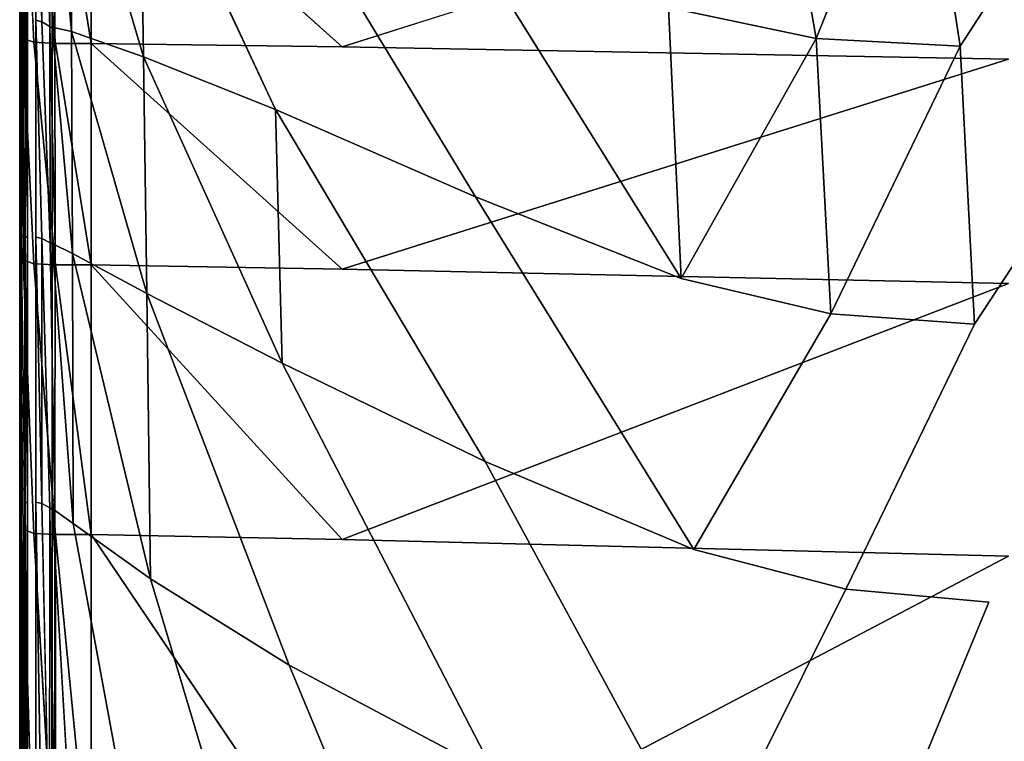
# Model space of a CAD drawing. Units: inches. Extents: x -27.6 to 27.6, y -14 to 12.7.
# Drawn here: x -27.6 to -24.6, y 0.1 to 2.3 of the extents above; entities that cross this region are included whole.
import ezdxf

# ---------------------------------------------------------------- set-up
doc = ezdxf.new("R2010")
doc.units = ezdxf.units.IN
doc.header["$MEASUREMENT"] = 0
doc.layers.add('SEAT-SEAT', color=5, linetype='Continuous')

msp = doc.modelspace()

# ---------------------------------------------------------------- linework, layer by layer
at = {"layer": 'SEAT-SEAT'}
for points in [[(-25.5823, 2.2971, 17.8241), (-25.1312, 2.2018, 17.8654), (-25.2717, 3.0051, 17.8184)], [(-24.8144, 2.9877, 17.8155), (-25.2717, 3.0051, 17.8184), (-25.1312, 2.2018, 17.8654)], [(-25.1312, 2.2018, 17.8654), (-24.6903, 2.1782, 17.8654), (-24.8144, 2.9877, 17.8155)], [(-24.1704, 2.9783, 17.8184), (-24.8144, 2.9877, 17.8155), (-24.6903, 2.1782, 17.8654)], [(-27.5645, 2.9234, 16.9322), (-27.5645, 1.5967, 16.9322), (-27.5685, 2.9226, 16.9657)], [(-27.5645, 1.5967, 16.9322), (-27.5645, 2.9234, 16.9322), (-27.5525, 2.9239, 16.904)], [(-27.5525, 2.9239, 16.904), (-27.5525, 2.2591, 16.904), (-27.5645, 1.5967, 16.9322)], [(-27.5445, 2.2593, 16.8784), (-27.5445, 2.9242, 16.8784), (-27.5525, 2.9248, 16.8528)], [(-27.5445, 1.5944, 16.8784), (-27.5445, 2.2593, 16.8784), (-27.5525, 2.9248, 16.8528)], [(-27.5525, 2.2591, 16.904), (-27.5525, 2.9239, 16.904), (-27.5445, 2.9242, 16.8784)], [(-27.5445, 2.9242, 16.8784), (-27.5445, 2.2593, 16.8784), (-27.5525, 2.2591, 16.904)], [(-27.5685, 1.5941, 16.9657), (-27.5685, 2.9226, 16.9657), (-27.5645, 1.5967, 16.9322)], [(-27.5685, 2.9226, 16.9657), (-27.5685, 1.5941, 16.9657), (-27.5644, 1.594, 16.9927)], [(-27.5644, 1.594, 16.9927), (-27.5644, 2.9219, 16.9927), (-27.5685, 2.9226, 16.9657)], [(-27.5685, 1.5494, 12.8414), (-27.5685, 2.9059, 12.8414), (-27.5576, 2.2026, 12.4322)], [(-27.5576, 2.8804, 12.4322), (-27.5576, 2.2026, 12.4322), (-27.5685, 2.9059, 12.8414)], [(-27.5006, 2.2529, 16.9872), (-27.5011, 2.9161, 16.9871), (-27.5196, 2.9216, 17.0018)], [(-27.5196, 2.9216, 17.0018), (-27.5196, 2.2578, 17.0018), (-27.5006, 2.2529, 16.9872)], [(-27.5011, 2.9161, 16.9871), (-27.5006, 2.2529, 16.9872), (-27.476, 2.2384, 16.9435)], [(-27.476, 2.2384, 16.9435), (-27.4782, 2.8994, 16.943), (-27.5011, 2.9161, 16.9871)], [(-27.4607, 2.2284, 16.924), (-27.464, 2.8881, 16.9233), (-27.4782, 2.8994, 16.943)], [(-27.4782, 2.8994, 16.943), (-27.476, 2.2384, 16.9435), (-27.4607, 2.2284, 16.924)], [(-27.4097, 2.2236, 17.112), (-27.413, 2.903, 17.1119), (-27.4715, 2.8988, 16.9818)], [(-27.4715, 2.8988, 16.9818), (-27.4694, 2.2372, 16.9822), (-27.4097, 2.2236, 17.112)], [(-27.413, 2.903, 17.1119), (-27.4097, 2.2236, 17.112), (-27.1898, 2.1464, 17.3072)], [(-27.1898, 2.1464, 17.3072), (-27.2004, 2.872, 17.3072), (-27.413, 2.903, 17.1119)], [(-27.5249, 2.1905, 12.2007), (-27.5576, 2.2026, 12.4322), (-27.5576, 2.8804, 12.4322)], [(-27.4593, 2.865, 12.0817), (-27.3497, 2.8654, 12.0102), (-27.3497, 2.1873, 12.0102)], [(-26.5819, 2.1763, 11.9744), (-27.3497, 2.1873, 12.0102), (-27.3497, 2.8654, 12.0102)], [(-27.2004, 2.872, 17.3072), (-27.1898, 2.1464, 17.3072), (-26.7857, 1.9845, 17.5194)], [(-25.5438, 1.4673, 17.8241), (-25.5823, 2.2971, 17.8241), (-26.2039, 2.5267, 17.7003)], [(-25.1312, 2.2018, 17.8654), (-25.5823, 2.2971, 17.8241), (-25.5438, 1.4673, 17.8241)], [(-27.5445, 2.2593, 16.8784), (-27.5445, 1.5944, 16.8784), (-27.5525, 1.5944, 16.904)], [(-27.5196, 2.2578, 17.0018), (-27.5196, 1.5939, 17.0018), (-27.5005, 1.5894, 16.9872)], [(-27.4757, 1.576, 16.9436), (-27.476, 2.2384, 16.9435), (-27.5006, 2.2529, 16.9872)], [(-27.4603, 1.5667, 16.9241), (-27.4607, 2.2284, 16.924), (-27.476, 2.2384, 16.9435)], [(-27.476, 2.2384, 16.9435), (-27.4757, 1.576, 16.9436), (-27.4603, 1.5667, 16.9241)], [(-27.407, 1.544, 17.1119), (-27.4097, 2.2236, 17.112), (-27.4694, 2.2372, 16.9822)], [(-27.4694, 2.2372, 16.9822), (-27.469, 1.5743, 16.9822), (-27.407, 1.544, 17.1119)], [(-27.5576, 2.2026, 12.4322), (-27.5576, 1.5248, 12.4322), (-27.5685, 1.5494, 12.8414)], [(-27.5249, 1.5125, 12.2007), (-27.5576, 1.5248, 12.4322), (-27.5576, 2.2026, 12.4322)], [(-27.1791, 1.4209, 17.3071), (-27.1898, 2.1464, 17.3072), (-27.4097, 2.2236, 17.112)], [(-27.4097, 2.2236, 17.112), (-27.407, 1.544, 17.1119), (-27.1791, 1.4209, 17.3071)], [(-25.5438, 1.4673, 17.8241), (-25.0855, 1.3589, 17.8654), (-25.1312, 2.2018, 17.8654)], [(-24.6903, 2.1782, 17.8654), (-25.1312, 2.2018, 17.8654), (-25.0855, 1.3589, 17.8654)], [(-27.4593, 2.1869, 12.0817), (-27.3497, 2.1873, 12.0102), (-27.3497, 1.5091, 12.0102)], [(-26.5819, 1.4959, 11.9744), (-27.3497, 1.5091, 12.0102), (-27.3497, 2.1873, 12.0102)], [(-25.0855, 1.3589, 17.8654), (-24.6461, 1.3275, 17.8654), (-24.6903, 2.1782, 17.8654)], [(-27.1898, 2.1464, 17.3072), (-27.1791, 1.4209, 17.3071), (-26.7649, 1.2077, 17.5194)], [(-26.7649, 1.2077, 17.5194), (-26.7857, 1.9845, 17.5194), (-27.1898, 2.1464, 17.3072)], [(-26.7857, 1.9845, 17.5194), (-26.7649, 1.2077, 17.5194), (-26.1438, 0.9073, 17.7003)], [(-27.5645, 1.5967, 16.9322), (-27.5645, -0.3254, 16.9322), (-27.5685, -0.8785, 16.9657)], [(-27.5685, -0.8785, 16.9657), (-27.5685, 0.7822, 16.9657), (-27.5645, 1.5967, 16.9322)], [(-27.5645, 0.7824, 16.9927), (-27.5644, 1.594, 16.9927), (-27.5685, 1.5941, 16.9657)], [(-27.5645, -0.3254, 16.9322), (-27.5645, 1.5967, 16.9322), (-27.5525, 0.782, 16.904)], [(-27.5525, 1.5944, 16.904), (-27.5525, 0.782, 16.904), (-27.5645, 1.5967, 16.9322)], [(-27.5525, 0.7818, 16.8528), (-27.5525, 1.5945, 16.8528), (-27.5645, 1.5947, 16.7735)], [(-27.5445, 0.7819, 16.8784), (-27.5445, 1.5944, 16.8784), (-27.5525, 1.5945, 16.8528)], [(-27.5525, 1.5945, 16.8528), (-27.5525, 0.7818, 16.8528), (-27.5445, 0.7819, 16.8784)], [(-27.5525, 0.782, 16.904), (-27.5525, 1.5944, 16.904), (-27.5445, 1.5944, 16.8784)], [(-27.5445, 1.5944, 16.8784), (-27.5445, 0.7819, 16.8784), (-27.5525, 0.782, 16.904)], [(-27.5007, 0.7782, 16.9872), (-27.5005, 1.5894, 16.9872), (-27.5196, 1.5939, 17.0018)], [(-27.5196, 1.5939, 17.0018), (-27.5196, 0.7824, 17.0018), (-27.5007, 0.7782, 16.9872)], [(-27.5005, 1.5894, 16.9872), (-27.5007, 0.7782, 16.9872), (-27.4763, 0.7654, 16.9434)], [(-27.4611, 0.7564, 16.9238), (-27.4603, 1.5667, 16.9241), (-27.4757, 1.576, 16.9436)], [(-27.469, 1.5743, 16.9822), (-27.4696, 0.7631, 16.982), (-27.4044, 0.7167, 17.1118)], [(-27.4044, 0.7167, 17.1118), (-27.407, 1.544, 17.1119), (-27.469, 1.5743, 16.9822)], [(-27.5685, -2.3424, 12.8414), (-27.5685, 1.5494, 12.8414), (-27.5576, -0.4214, 12.4322)], [(-27.5576, 0.6994, 12.4322), (-27.5576, -0.4214, 12.4322), (-27.5685, 1.5494, 12.8414)], [(-27.407, 1.544, 17.1119), (-27.4044, 0.7167, 17.1118), (-27.1685, 0.5478, 17.3071)], [(-27.1685, 0.5478, 17.3071), (-27.1791, 1.4209, 17.3071), (-27.407, 1.544, 17.1119)], [(-27.4593, 1.5089, 12.0816), (-27.3497, 1.5091, 12.0102), (-27.3496, 0.6834, 12.0102)], [(-26.5819, 0.6679, 11.9744), (-27.3496, 0.6834, 12.0102), (-27.3497, 1.5091, 12.0102)], [(-27.1791, 1.4209, 17.3071), (-27.1685, 0.5478, 17.3071), (-26.7441, 0.2833, 17.5194)], [(-27.5645, -0.3245, 16.9927), (-27.5645, 0.7824, 16.9927), (-27.5685, 0.7822, 16.9657)], [(-27.5685, 0.7822, 16.9657), (-27.5685, -0.8785, 16.9657), (-27.5645, -0.3245, 16.9927)], [(-27.5525, -0.3261, 16.8528), (-27.5525, 0.7818, 16.8528), (-27.5645, -1.557, 16.7735)], [(-27.5445, 0.7819, 16.8784), (-27.5445, -0.3259, 16.8784), (-27.5525, -0.3257, 16.904)], [(-27.5445, -0.3259, 16.8784), (-27.5445, 0.7819, 16.8784), (-27.5525, 0.7818, 16.8528)], [(-27.5525, 0.7818, 16.8528), (-27.5525, -0.3261, 16.8528), (-27.5445, -0.3259, 16.8784)], [(-27.5196, 0.7824, 17.0018), (-27.5196, -0.3244, 17.0018), (-27.5008, -0.3284, 16.9871)], [(-27.4769, -0.3405, 16.9432), (-27.4763, 0.7654, 16.9434), (-27.5007, 0.7782, 16.9872)], [(-27.4763, 0.7654, 16.9434), (-27.4769, -0.3405, 16.9432), (-27.462, -0.3492, 16.9236)], [(-27.462, -0.3492, 16.9236), (-27.4611, 0.7564, 16.9238), (-27.4763, 0.7654, 16.9434)], [(-27.4696, 0.7631, 16.982), (-27.4701, -0.3432, 16.9818), (-27.4019, -0.4059, 17.1117)], [(-27.5248, -0.4339, 12.2006), (-27.5576, -0.4214, 12.4322), (-27.5576, 0.6994, 12.4322)], [(-27.5248, 0.6869, 12.2006), (-27.4592, 0.6832, 12.0816), (-27.4592, -0.4378, 12.0816)], [(-27.4592, 0.6832, 12.0816), (-27.3496, 0.6834, 12.0102), (-27.3496, -0.4377, 12.0102)], [(-27.3496, -0.4377, 12.0102), (-27.4592, -0.4378, 12.0816), (-27.4592, 0.6832, 12.0816)], [(-26.5819, -0.4555, 11.9744), (-27.3496, -0.4377, 12.0102), (-27.3496, 0.6834, 12.0102)]]:
    msp.add_3dface(points, dxfattribs=at)
for points, invisible_edges in [([(-24.6903, 2.1782, 17.8654), (-24.0992, 2.1641, 17.8654), (-24.1704, 2.9783, 17.8184)], 1), ([(-27.5525, 1.5945, 16.8528), (-27.5525, 2.9248, 16.8528), (-27.5645, 2.2601, 16.7735)], 1), ([(-27.5525, 2.9248, 16.8528), (-27.5525, 1.5945, 16.8528), (-27.5445, 1.5944, 16.8784)], 1), ([(-27.5685, -1.4376, 16.5868), (-27.5685, 0.78, 16.3154), (-27.5685, 2.9059, 12.8414)], 15), ([(-27.5685, -0.3696, 13.4085), (-27.5685, 2.9059, 12.8414), (-27.5685, 1.5494, 12.8414)], 1), ([(-27.5685, 1.5952, 15.982), (-27.5685, 2.9059, 12.8414), (-27.5685, 0.78, 16.3154)], 15), ([(-27.5685, 2.2654, 15.6176), (-27.5685, 2.9059, 12.8414), (-27.5685, 1.5952, 15.982)], 15), ([(-27.5685, 2.9059, 12.8414), (-27.5685, -0.3696, 13.4085), (-27.5685, -1.4376, 16.5868)], 15), ([(-27.5644, 2.9219, 16.9927), (-27.5644, 1.594, 16.9927), (-27.5522, 2.9216, 17.0018)], 14), ([(-27.5522, 1.5939, 17.0018), (-27.5522, 2.9216, 17.0018), (-27.5644, 1.594, 16.9927)], 14), ([(-27.5522, 2.9216, 17.0018), (-27.5359, 0.7824, 17.0018), (-27.5196, 0.7824, 17.0018)], 15), ([(-27.5359, 2.9216, 17.0018), (-27.5522, 2.9216, 17.0018), (-27.5196, 2.2578, 17.0018)], 15), ([(-27.5196, 0.7824, 17.0018), (-27.5196, 1.5939, 17.0018), (-27.5522, 2.9216, 17.0018)], 14), ([(-27.5196, 1.5939, 17.0018), (-27.5196, 2.2578, 17.0018), (-27.5522, 2.9216, 17.0018)], 14), ([(-27.5359, 0.7824, 17.0018), (-27.5522, 2.9216, 17.0018), (-27.5522, 1.5939, 17.0018)], 13), ([(-27.5196, 2.2578, 17.0018), (-27.5196, 2.9216, 17.0018), (-27.5359, 2.9216, 17.0018)], 14), ([(-27.4694, 2.2372, 16.9822), (-27.4715, 2.8988, 16.9818), (-27.464, 2.8881, 16.9233)], 12), ([(-27.5576, 2.8804, 12.4322), (-27.5249, 2.8684, 12.2007), (-27.5249, 2.1905, 12.2007)], 2), ([(-27.4593, 2.1869, 12.0817), (-27.5249, 2.1905, 12.2007), (-27.5249, 2.8684, 12.2007)], 2), ([(-27.5249, 2.8684, 12.2007), (-27.4593, 2.865, 12.0817), (-27.4593, 2.1869, 12.0817)], 2), ([(-27.464, 2.8881, 16.9233), (-27.4607, 2.2284, 16.924), (-27.4694, 2.2372, 16.9822)], 14), ([(-27.3497, 2.1873, 12.0102), (-27.4593, 2.1869, 12.0817), (-27.4593, 2.865, 12.0817)], 2), ([(-27.3497, 2.8654, 12.0102), (-26.5819, 2.8567, 11.9744), (-26.5819, 2.1763, 11.9744)], 2), ([(-26.7857, 1.9845, 17.5194), (-26.8066, 2.7614, 17.5194), (-27.2004, 2.872, 17.3072)], 1), ([(-26.5819, 2.1763, 11.9744), (-26.5819, 2.8567, 11.9744), (-24.5417, 2.826, 11.9625)], 1), ([(-24.5417, 2.826, 11.9625), (-24.5417, 2.1389, 11.9625), (-26.5819, 2.1763, 11.9744)], 1), ([(-26.8066, 2.7614, 17.5194), (-26.7857, 1.9845, 17.5194), (-26.1738, 1.717, 17.7003)], 1), ([(-26.1738, 1.717, 17.7003), (-26.2039, 2.5267, 17.7003), (-26.8066, 2.7614, 17.5194)], 1), ([(-26.2039, 2.5267, 17.7003), (-26.1738, 1.717, 17.7003), (-25.5438, 1.4673, 17.8241)], 1), ([(-27.5685, 1.5952, 15.982), (-27.5685, 2.2646, 15.982), (-27.5685, 2.2654, 15.6176)], 15), ([(-27.5685, 1.5955, 16.3154), (-27.5685, 2.2633, 16.3154), (-27.5685, 2.2646, 15.982)], 15), ([(-27.5685, 2.2646, 15.982), (-27.5685, 1.5952, 15.982), (-27.5685, 1.5955, 16.3154)], 15), ([(-27.5685, 2.2633, 16.3154), (-27.5685, 1.5955, 16.3154), (-27.5685, 1.5952, 16.5868)], 1), ([(-27.5685, 1.5952, 16.5868), (-27.5685, 2.2616, 16.5868), (-27.5685, 2.2633, 16.3154)], 1), ([(-27.5685, 2.2616, 16.5868), (-27.5685, 1.5952, 16.5868), (-27.5645, 1.5947, 16.7735)], 1), ([(-27.5645, 1.5947, 16.7735), (-27.5645, 2.2601, 16.7735), (-27.5685, 2.2616, 16.5868)], 1), ([(-27.5645, 2.2601, 16.7735), (-27.5645, 1.5947, 16.7735), (-27.5525, 1.5945, 16.8528)], 1), ([(-27.5525, 2.2591, 16.904), (-27.5525, 1.5944, 16.904), (-27.5645, 1.5967, 16.9322)], 1), ([(-27.5525, 1.5944, 16.904), (-27.5525, 2.2591, 16.904), (-27.5445, 2.2593, 16.8784)], 1), ([(-27.5005, 1.5894, 16.9872), (-27.5006, 2.2529, 16.9872), (-27.5196, 2.2578, 17.0018)], 1), ([(-27.5006, 2.2529, 16.9872), (-27.5005, 1.5894, 16.9872), (-27.4757, 1.576, 16.9436)], 1), ([(-27.469, 1.5743, 16.9822), (-27.4694, 2.2372, 16.9822), (-27.4607, 2.2284, 16.924)], 14), ([(-27.5576, 2.2026, 12.4322), (-27.5249, 2.1905, 12.2007), (-27.5249, 1.5125, 12.2007)], 2), ([(-27.4607, 2.2284, 16.924), (-27.4603, 1.5667, 16.9241), (-27.469, 1.5743, 16.9822)], 14), ([(-27.4593, 1.5089, 12.0816), (-27.5249, 1.5125, 12.2007), (-27.5249, 2.1905, 12.2007)], 2), ([(-27.5249, 2.1905, 12.2007), (-27.4593, 2.1869, 12.0817), (-27.4593, 1.5089, 12.0816)], 2), ([(-27.3497, 1.5091, 12.0102), (-27.4593, 1.5089, 12.0816), (-27.4593, 2.1869, 12.0817)], 2), ([(-27.3497, 2.1873, 12.0102), (-26.5819, 2.1763, 11.9744), (-26.5819, 1.4959, 11.9744)], 2), ([(-26.5819, 1.4959, 11.9744), (-26.5819, 2.1763, 11.9744), (-24.5417, 2.1389, 11.9625)], 1), ([(-24.0992, 2.1641, 17.8654), (-24.6903, 2.1782, 17.8654), (-24.6461, 1.3275, 17.8654)], 1), ([(-24.6461, 1.3275, 17.8654), (-24.073, 1.3087, 17.8654), (-24.0992, 2.1641, 17.8654)], 1), ([(-24.5417, 2.1389, 11.9625), (-24.5417, 1.4517, 11.9625), (-26.5819, 1.4959, 11.9744)], 1), ([(-26.1438, 0.9073, 17.7003), (-26.1738, 1.717, 17.7003), (-26.7857, 1.9845, 17.5194)], 1), ([(-26.1738, 1.717, 17.7003), (-26.1438, 0.9073, 17.7003), (-25.5054, 0.6374, 17.8241)], 1), ([(-25.5054, 0.6374, 17.8241), (-25.5438, 1.4673, 17.8241), (-26.1738, 1.717, 17.7003)], 1), ([(-27.5685, 0.7822, 16.9657), (-27.5685, 1.5941, 16.9657), (-27.5645, 1.5967, 16.9322)], 1), ([(-27.5685, 0.7811, 16.5868), (-27.5685, 1.5952, 16.5868), (-27.5685, 1.5955, 16.3154)], 13), ([(-27.5685, 1.5955, 16.3154), (-27.5685, 0.78, 16.3154), (-27.5685, 0.7811, 16.5868)], 15), ([(-27.5685, 0.78, 16.3154), (-27.5685, 1.5955, 16.3154), (-27.5685, 1.5952, 15.982)], 15), ([(-27.5645, -1.557, 16.7735), (-27.5645, 1.5947, 16.7735), (-27.5685, 1.5952, 16.5868)], 1), ([(-27.5685, 1.5952, 16.5868), (-27.5685, 0.7811, 16.5868), (-27.5645, -1.557, 16.7735)], 1), ([(-27.5685, 1.5941, 16.9657), (-27.5685, 0.7822, 16.9657), (-27.5645, 0.7824, 16.9927)], 1), ([(-27.5645, 1.5947, 16.7735), (-27.5645, -1.557, 16.7735), (-27.5525, 0.7818, 16.8528)], 1), ([(-27.5644, 1.594, 16.9927), (-27.5645, 0.7824, 16.9927), (-27.5522, 0.7824, 17.0018)], 14), ([(-27.5522, 0.7824, 17.0018), (-27.5522, 1.5939, 17.0018), (-27.5644, 1.594, 16.9927)], 14), ([(-27.5522, 1.5939, 17.0018), (-27.5522, 0.7824, 17.0018), (-27.5359, 0.7824, 17.0018)], 14), ([(-27.4763, 0.7654, 16.9434), (-27.4757, 1.576, 16.9436), (-27.5005, 1.5894, 16.9872)], 1), ([(-27.4757, 1.576, 16.9436), (-27.4763, 0.7654, 16.9434), (-27.4611, 0.7564, 16.9238)], 1), ([(-27.4696, 0.7631, 16.982), (-27.469, 1.5743, 16.9822), (-27.4603, 1.5667, 16.9241)], 14), ([(-27.5685, -2.3424, 12.8414), (-27.5685, -0.3696, 13.4085), (-27.5685, 1.5494, 12.8414)], 1), ([(-27.5576, 1.5248, 12.4322), (-27.5576, 0.6994, 12.4322), (-27.5685, 1.5494, 12.8414)], 1), ([(-27.4603, 1.5667, 16.9241), (-27.4611, 0.7564, 16.9238), (-27.4696, 0.7631, 16.982)], 14), ([(-27.5576, 1.5248, 12.4322), (-27.5249, 1.5125, 12.2007), (-27.5248, 0.6869, 12.2006)], 2), ([(-27.5248, 0.6869, 12.2006), (-27.5576, 0.6994, 12.4322), (-27.5576, 1.5248, 12.4322)], 2), ([(-27.5249, 1.5125, 12.2007), (-27.4593, 1.5089, 12.0816), (-27.4592, 0.6832, 12.0816)], 2), ([(-27.4592, 0.6832, 12.0816), (-27.5248, 0.6869, 12.2006), (-27.5249, 1.5125, 12.2007)], 2), ([(-27.3496, 0.6834, 12.0102), (-27.4592, 0.6832, 12.0816), (-27.4593, 1.5089, 12.0816)], 2), ([(-27.3497, 1.5091, 12.0102), (-26.5819, 1.4959, 11.9744), (-26.5819, 0.6679, 11.9744)], 2), ([(-26.5819, 0.6679, 11.9744), (-26.5819, 1.4959, 11.9744), (-24.5417, 1.4517, 11.9625)], 1), ([(-24.5417, 1.4517, 11.9625), (-24.5417, 0.6169, 11.9625), (-26.5819, 0.6679, 11.9744)], 1), ([(-25.0855, 1.3589, 17.8654), (-25.5438, 1.4673, 17.8241), (-25.5054, 0.6374, 17.8241)], 2), ([(-26.7441, 0.2833, 17.5194), (-26.7649, 1.2077, 17.5194), (-27.1791, 1.4209, 17.3071)], 1), ([(-25.5054, 0.6374, 17.8241), (-25.0398, 0.516, 17.8654), (-25.0855, 1.3589, 17.8654)], 2), ([(-24.6461, 1.3275, 17.8654), (-25.0855, 1.3589, 17.8654), (-25.0398, 0.516, 17.8654)], 2), ([(-25.0398, 0.516, 17.8654), (-24.602, 0.4768, 17.8654), (-24.6461, 1.3275, 17.8654)], 2), ([(-24.073, 1.3087, 17.8654), (-24.6461, 1.3275, 17.8654), (-24.602, 0.4768, 17.8654)], 15), ([(-24.602, 0.4768, 17.8654), (-24.0468, 0.4533, 17.8654), (-24.073, 1.3087, 17.8654)], 15), ([(-26.7649, 1.2077, 17.5194), (-26.7441, 0.2833, 17.5194), (-26.1136, -0.0501, 17.7003)], 1), ([(-26.1136, -0.0501, 17.7003), (-26.1438, 0.9073, 17.7003), (-26.7649, 1.2077, 17.5194)], 1), ([(-25.467, -0.3401, 17.8241), (-25.5054, 0.6374, 17.8241), (-26.1438, 0.9073, 17.7003)], 1), ([(-26.1438, 0.9073, 17.7003), (-26.1136, -0.0501, 17.7003), (-25.467, -0.3401, 17.8241)], 1), ([(-27.5685, 0.7811, 16.5868), (-27.5685, -0.3282, 16.5868), (-27.5645, -1.557, 16.7735)], 1), ([(-27.5685, -0.3282, 16.5868), (-27.5685, 0.7811, 16.5868), (-27.5685, 0.78, 16.3154)], 15), ([(-27.5685, 0.78, 16.3154), (-27.5685, -1.4376, 16.5868), (-27.5685, -0.3282, 16.5868)], 15), ([(-27.5522, -0.3244, 17.0018), (-27.5522, 0.7824, 17.0018), (-27.5645, 0.7824, 16.9927)], 14), ([(-27.5645, 0.7824, 16.9927), (-27.5645, -0.3245, 16.9927), (-27.5522, -0.3244, 17.0018)], 14), ([(-27.5525, 0.782, 16.904), (-27.5525, -0.3257, 16.904), (-27.5645, -0.3254, 16.9322)], 1), ([(-27.5525, -0.3257, 16.904), (-27.5525, 0.782, 16.904), (-27.5445, 0.7819, 16.8784)], 1), ([(-27.5359, -0.3244, 17.0018), (-27.5359, 0.7824, 17.0018), (-27.5522, 0.7824, 17.0018)], 15), ([(-27.5522, 0.7824, 17.0018), (-27.5522, -0.3244, 17.0018), (-27.5359, -0.3244, 17.0018)], 14), ([(-27.5196, -0.3244, 17.0018), (-27.5196, 0.7824, 17.0018), (-27.5359, 0.7824, 17.0018)], 14), ([(-27.5359, 0.7824, 17.0018), (-27.5359, -0.3244, 17.0018), (-27.5196, -0.3244, 17.0018)], 15), ([(-27.5008, -0.3284, 16.9871), (-27.5007, 0.7782, 16.9872), (-27.5196, 0.7824, 17.0018)], 1), ([(-27.5007, 0.7782, 16.9872), (-27.5008, -0.3284, 16.9871), (-27.4769, -0.3405, 16.9432)], 1), ([(-27.4701, -0.3432, 16.9818), (-27.4696, 0.7631, 16.982), (-27.4611, 0.7564, 16.9238)], 14), ([(-27.4611, 0.7564, 16.9238), (-27.462, -0.3492, 16.9236), (-27.4701, -0.3432, 16.9818)], 14), ([(-27.4019, -0.4059, 17.1117), (-27.4044, 0.7167, 17.1118), (-27.4696, 0.7631, 16.982)], 1), ([(-27.5576, 0.6994, 12.4322), (-27.5248, 0.6869, 12.2006), (-27.5248, -0.4339, 12.2006)], 2), ([(-27.1579, -0.6206, 17.307), (-27.1685, 0.5478, 17.3071), (-27.4044, 0.7167, 17.1118)], 1), ([(-27.4044, 0.7167, 17.1118), (-27.4019, -0.4059, 17.1117), (-27.1579, -0.6206, 17.307)], 1), ([(-27.4592, -0.4378, 12.0816), (-27.5248, -0.4339, 12.2006), (-27.5248, 0.6869, 12.2006)], 2), ([(-27.3496, 0.6834, 12.0102), (-26.5819, 0.6679, 11.9744), (-26.5819, -0.4555, 11.9744)], 2), ([(-26.5819, -0.4555, 11.9744), (-26.5819, 0.6679, 11.9744), (-24.5417, 0.6169, 11.9625)], 1), ([(-25.0398, 0.516, 17.8654), (-25.5054, 0.6374, 17.8241), (-25.467, -0.3401, 17.8241)], 2), ([(-24.5417, 0.6169, 11.9625), (-24.5417, -0.5132, 11.9625), (-26.5819, -0.4555, 11.9744)], 1), ([(-26.7233, -0.9364, 17.5194), (-26.7441, 0.2833, 17.5194), (-27.1685, 0.5478, 17.3071)], 1), ([(-27.1685, 0.5478, 17.3071), (-27.1579, -0.6206, 17.307), (-26.7233, -0.9364, 17.5194)], 1), ([(-25.467, -0.3401, 17.8241), (-24.9941, -0.4745, 17.8654), (-25.0398, 0.516, 17.8654)], 2), ([(-24.602, 0.4768, 17.8654), (-25.0398, 0.516, 17.8654), (-24.9941, -0.4745, 17.8654)], 2), ([(-24.9941, -0.4745, 17.8654), (-24.5578, -0.5215, 17.8654), (-24.602, 0.4768, 17.8654)], 2), ([(-24.0468, 0.4533, 17.8654), (-24.602, 0.4768, 17.8654), (-24.5578, -0.5215, 17.8654)], 15), ([(-24.5578, -0.5215, 17.8654), (-24.0206, -0.5498, 17.8654), (-24.0468, 0.4533, 17.8654)], 15), ([(-26.7441, 0.2833, 17.5194), (-26.7233, -0.9364, 17.5194), (-26.0836, -1.3028, 17.7003)], 1), ([(-26.0836, -1.3028, 17.7003), (-26.1136, -0.0501, 17.7003), (-26.7441, 0.2833, 17.5194)], 1)]:
    msp.add_3dface(points, dxfattribs=dict(at, invisible_edges=invisible_edges))

doc.saveas('drawing.dxf')
